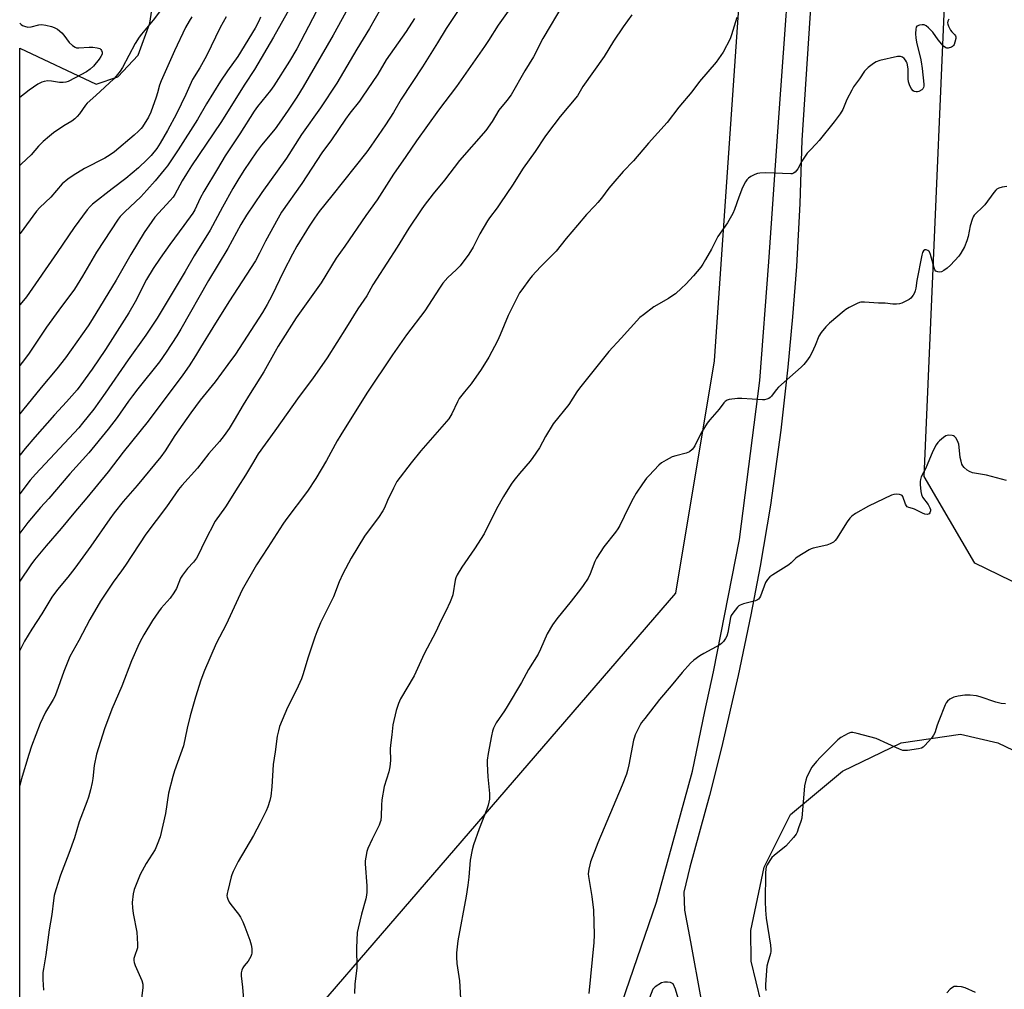
# Model space of a CAD drawing. Units: inches. Extents: x 1285768 to 1291768, y 565448 to 569448.
# Drawn here: x 1285768 to 1286153, y 567958 to 568337 of the extents above; entities that cross this region are included whole.
import ezdxf

# ---------------------------------------------------------------- set-up
doc = ezdxf.new("R2010")
doc.units = ezdxf.units.IN
doc.header["$MEASUREMENT"] = 0
for name, color, linetype in [('NTRL-Pasture Land', 2, 'Continuous'), ('TRANS-Driveway', 251, 'Continuous'), ('Undefined', 1, 'Continuous')]:
    doc.layers.add(name, color=color, linetype=linetype)

msp = doc.modelspace()

# ---------------------------------------------------------------- linework, layer by layer
at = {"layer": 'NTRL-Pasture Land'}
for points in [[(1286253.24, 568495.32), (1286513.79, 568282.22), (1286490.15, 568259.32), (1286238.33, 568473.27), (1286227.04, 568469.03), (1286229.87, 568452.1), (1286517.71, 568215.05), (1286521.94, 568171.31), (1286510.65, 568106.41), (1286497.96, 568038.68), (1286488.08, 567997.76), (1286448.57, 567975.18), (1286140.97, 568124.75), (1286121.22, 568158.61), (1286132.51, 568421.06), (1286140.97, 568459.15), (1286164.96, 568476.09), (1286205.88, 568473.27), (1286213.64, 568478.2), (1286239.16, 568498.98)], [(1286510.32, 567875.24), (1286562.77, 567636.44), (1286531.62, 567640.85), (1286120.03, 567694.4), (1286053.53, 567969.1), (1286053.5, 567981.08), (1286058.63, 568005.93), (1286068.98, 568026.5), (1286089.34, 568043.46), (1286112.27, 568054.51), (1286135.34, 568057.95), (1286149.92, 568054.54), (1286456.76, 567907.86), (1286457.12, 567907.58), (1286504.79, 567886.4)]]:
    msp.add_lwpolyline(points, close=True, dxfattribs=at)
msp.add_polyline3d([(1286054.2, 568423.26, 0), (1286039.11, 568203.84, 0), (1286023.96, 568113.04, 0), (1285767.73, 567815.9, 0), (1285767.78, 568326.11, 0), (1285797.59, 568312.11, 0), (1285806.12, 568314.87, 0), (1285813.98, 568323.38, 0), (1285818.55, 568335.96, 0), (1285822.49, 568361.65, 0), (1285824.11, 568413.96, 0), (1285828.75, 568468.73, 0), (1285968.03, 568456.1, 0), (1285973.38, 568440.92, 0), (1286010.31, 568427.1, 0)], close=True, dxfattribs=at)
at = {"layer": 'TRANS-Driveway'}
for points in [[(1286084.19, 568455.24), (1286073.36, 568290.15), (1286072.59, 568265.45), (1286071.25, 568240.77), (1286069.79, 568221.05), (1286067.97, 568201.36), (1286065.19, 568176.8), (1286061.13, 568147.42), (1286057.06, 568123.58), (1286053.46, 568104.57), (1286048.54, 568080.89), (1286042.02, 568052.61), (1286037.3, 568033.85), (1286029.66, 568005.85), (1286027.25, 567996.06), (1286027.54, 567989.04), (1286029.88, 567976.73), (1286033.95, 567954.56)], [(1285995.62, 567931.02), (1286016.61, 567992.18), (1286030.68, 568043.37), (1286035.46, 568066.73), (1286038.86, 568082.23), (1286049.03, 568134.04), (1286056.96, 568196.23), (1286060.54, 568242.55), (1286064.13, 568295.4), (1286070.53, 568384.2)], [(1286029.79, 567939.08), (1286024.03, 567958.15), (1286023.13, 567960.32), (1286022.04, 567960.76), (1286020.87, 567960.96), (1286019.7, 567960.91), (1286018.55, 567960.6), (1286016.01, 567959.03), (1286015.14, 567958.14), (1285993.48, 567901.71)]]:
    msp.add_lwpolyline(points, dxfattribs=at)
at = {"layer": 'Undefined'}
for points, elevation in [([(1285892.92, 568358.43), (1285875.99, 568325.93), (1285873.12, 568321.08), (1285867.04, 568311.34), (1285865.74, 568309.6), (1285860.72, 568303.33), (1285859.43, 568301.56), (1285853.78, 568292.6), (1285848.09, 568283.99), (1285845.01, 568279.01), (1285839.69, 568270.06), (1285838.32, 568267.53), (1285836.14, 568262.97), (1285835.34, 568261.58), (1285831.9, 568256.73), (1285826.4, 568249.36), (1285822.58, 568244.01), (1285819.85, 568239.98), (1285817.33, 568235.63), (1285812.81, 568226.98), (1285810.35, 568222.61), (1285801.33, 568208.33), (1285796.06, 568200.65), (1285791.58, 568194.45), (1285790.15, 568192.59), (1285786.08, 568187.9), (1285781.32, 568182.71), (1285773.69, 568174.02), (1285769.91, 568169.61), (1285767.96, 568167.18), (1285767.76, 568166.91)], 536), ([(1285900.94, 568350.75), (1285890.24, 568331.22), (1285878.5, 568310.97), (1285876.01, 568306.99), (1285872.67, 568301.87), (1285869.11, 568296.76), (1285867.52, 568294.61), (1285862.29, 568288.18), (1285860.31, 568285.61), (1285855.32, 568278.32), (1285852.98, 568274.58), (1285851.06, 568271.28), (1285846.98, 568263.98), (1285842.18, 568254.99), (1285835.98, 568244.97), (1285832.35, 568238.75), (1285821.49, 568220.57), (1285817.08, 568213.96), (1285810.07, 568204.3), (1285801.18, 568191.26), (1285796.69, 568184.98), (1285792.31, 568179.5), (1285790.79, 568177.72), (1285773.88, 568159.58), (1285771.79, 568157.18), (1285767.76, 568151.91)], 534), ([(1285913.35, 568349.54), (1285904.44, 568333.8), (1285899.51, 568325.69), (1285891.7, 568312.43), (1285885.29, 568302.81), (1285877.89, 568292.37), (1285872.01, 568283.16), (1285862.35, 568269.65), (1285856.38, 568260.82), (1285854.22, 568257.21), (1285849.06, 568247.78), (1285841.51, 568235.23), (1285830.75, 568216.27), (1285829.18, 568213.67), (1285825.04, 568207.21), (1285822.36, 568203.54), (1285813.89, 568192.91), (1285811.77, 568190.15), (1285810.22, 568188.04), (1285805.83, 568181.74), (1285802.35, 568177.12), (1285794.79, 568167.96), (1285787.37, 568159.66), (1285779.09, 568150.08), (1285775.85, 568146.47), (1285770.92, 568140.61), (1285768.92, 568138.06), (1285767.76, 568136.47)], 532), ([(1285875.1, 568345.22), (1285869.97, 568335.73), (1285866.95, 568330.4), (1285859.44, 568317.83), (1285855.72, 568312.04), (1285846.32, 568297.11), (1285834.91, 568280.12), (1285832.89, 568276.98), (1285831.26, 568274.32), (1285828.35, 568268.85), (1285827.69, 568267.93), (1285826.56, 568266.6), (1285820.61, 568260.05), (1285819.41, 568258.4), (1285816.42, 568254.01), (1285811.17, 568245.42), (1285805.48, 568235.48), (1285796.1, 568220), (1285794.55, 568217.62), (1285785.66, 568205.04), (1285782.31, 568200.71), (1285776.15, 568193.49), (1285768.86, 568184.4), (1285767.76, 568183.13)], 538), ([(1285824.82, 568343.57), (1285819.86, 568337.05), (1285815.28, 568331.6), (1285814.41, 568330.46), (1285812.87, 568327.91), (1285807.91, 568318.54), (1285806.99, 568317.08), (1285805.43, 568315.14), (1285804.48, 568314.14), (1285797.5, 568307.68), (1285794.13, 568304.69), (1285793.42, 568303.82), (1285791.15, 568300.48), (1285790.26, 568299.43), (1285789.29, 568298.47), (1285788.16, 568297.64), (1285784.98, 568295.7), (1285780.97, 568293.08), (1285779.35, 568291.77), (1285776.94, 568289.6), (1285775.1, 568287.75), (1285772.2, 568284.43), (1285768.38, 568280.89), (1285767.77, 568280.23)], 546), ([(1285980.32, 568343.68), (1285972.17, 568329.86), (1285968.47, 568322.78), (1285965.13, 568317.31), (1285959.76, 568307.92), (1285958.13, 568305.67), (1285954.97, 568301.85), (1285952.33, 568297.48), (1285949.86, 568293.88), (1285939.62, 568282.21), (1285933.73, 568274.56), (1285929.3, 568269.15), (1285925.85, 568264.67), (1285924.63, 568262.97), (1285919.81, 568255.77), (1285915.23, 568248.34), (1285907.12, 568235.84), (1285905.77, 568233.62), (1285903.43, 568229.31), (1285899.82, 568224.24), (1285895.5, 568217.02), (1285887.94, 568204.99), (1285882.22, 568196.89), (1285876.94, 568189.91), (1285867.49, 568176.55), (1285860.88, 568167.53), (1285858.77, 568163.77), (1285856.03, 568159.22), (1285852.94, 568154.51), (1285848.12, 568146.83), (1285844.14, 568141.16), (1285840.04, 568133.33), (1285837.54, 568127.92), (1285836.89, 568126.72), (1285835.63, 568125.13), (1285833.34, 568122.73), (1285831.38, 568120.1), (1285830.61, 568118.84), (1285828.95, 568114.82), (1285827.97, 568113.11), (1285826.49, 568111.01), (1285822.99, 568107.13), (1285821.92, 568105.77), (1285819.69, 568102.4), (1285816.24, 568096.78), (1285815.42, 568095.32), (1285814.4, 568093.29), (1285811.47, 568086.57), (1285807.66, 568076.68), (1285803.79, 568067.68), (1285800.87, 568059.95), (1285797.74, 568050.03), (1285796.87, 568045.69), (1285796.32, 568040.62), (1285796.07, 568039.02), (1285795.44, 568036.08), (1285794.64, 568033.31), (1285794.01, 568031.4), (1285791.01, 568023.63), (1285789.1, 568017.31), (1285786.99, 568011.27), (1285783.69, 568002.7), (1285781.8, 567997.05), (1285781.26, 567994.8), (1285780.91, 567992.82), (1285780.3, 567987.43), (1285779.27, 567981.39), (1285777.96, 567971.62), (1285776.99, 567966.15), (1285776.82, 567964.69), (1285776.75, 567962.02), (1285777.03, 567957.79)], 524), ([(1285861.88, 568338.28), (1285861.19, 568336.7), (1285859.78, 568333.94), (1285853.01, 568322.86), (1285848.92, 568317.26), (1285846.25, 568313.28), (1285840.72, 568304.42), (1285837.27, 568298.29), (1285829.65, 568286.4), (1285825.45, 568280.08), (1285824.24, 568278.5), (1285820.7, 568274.22), (1285817.41, 568270.55), (1285815.02, 568268.04), (1285808.78, 568262.16), (1285807.05, 568260.31), (1285806.18, 568259.24), (1285797.76, 568246.32), (1285792.24, 568236.95), (1285789.09, 568231.95), (1285782.97, 568223.68), (1285778.24, 568217.07), (1285771.19, 568206.52), (1285768.72, 568203.28), (1285767.76, 568202.11)], 540), ([(1285834.96, 568338.36), (1285833.91, 568336.66), (1285832.57, 568334.15), (1285828.22, 568325.1), (1285823.02, 568313.42), (1285822.41, 568311.72), (1285821.64, 568308.68), (1285821.11, 568307), (1285818.95, 568301.11), (1285818.1, 568299.21), (1285815.75, 568295.41), (1285815.22, 568294.7), (1285814.21, 568293.62), (1285812.52, 568292.05), (1285804.76, 568285.55), (1285803.13, 568284.4), (1285800.99, 568283.07), (1285793.11, 568279.04), (1285788.62, 568276.4), (1285786.49, 568274.93), (1285784.34, 568273.04), (1285779.89, 568267.84), (1285775.61, 568263.79), (1285774.26, 568262.39), (1285767.91, 568253.65), (1285767.77, 568253.5)], 544), ([(1286006.89, 568339.16), (1286003.59, 568334.46), (1285999.82, 568328.88), (1285996.2, 568322.88), (1285987.8, 568311.16), (1285985.69, 568307.43), (1285979.01, 568299.4), (1285973.96, 568292.91), (1285972.93, 568291.46), (1285969.17, 568285.71), (1285964.45, 568279.26), (1285960.29, 568272.55), (1285955.66, 568265.65), (1285954.31, 568263.69), (1285951.39, 568259.83), (1285950.57, 568258.64), (1285947.58, 568253.56), (1285944.96, 568248.31), (1285943.31, 568245.6), (1285939.87, 568241.01), (1285938.33, 568239.47), (1285934.99, 568236.44), (1285933.12, 568234.23), (1285931.81, 568232.31), (1285926.11, 568223.49), (1285918.9, 568214.09), (1285913.45, 568206.24), (1285903.45, 568191.23), (1285893.17, 568174.93), (1285891.77, 568172.56), (1285887.69, 568164.87), (1285883.48, 568157.86), (1285880.24, 568152.97), (1285871.78, 568141.73), (1285870.58, 568140.03), (1285864.74, 568130.84), (1285860.33, 568124.06), (1285854.65, 568114.27), (1285853.83, 568112.69), (1285848.48, 568100.8), (1285844.5, 568093.34), (1285839.91, 568082.78), (1285838.46, 568078.99), (1285836.39, 568072.37), (1285834.42, 568065.07), (1285833.17, 568060.18), (1285831.74, 568053.35), (1285828.2, 568043.53), (1285827.55, 568041.29), (1285825.92, 568034.77), (1285824.75, 568026.86), (1285822.6, 568017.69), (1285821.48, 568014.69), (1285820.66, 568012.84), (1285817.12, 568007.27), (1285814.84, 568003.06), (1285812.93, 567998.49), (1285812.51, 567997.13), (1285812.13, 567995.49), (1285811.75, 567992.01), (1285811.77, 567989.98), (1285812.07, 567987.71), (1285813.55, 567980.48), (1285813.83, 567975.8), (1285813.72, 567974.37), (1285812.55, 567970.89), (1285812.38, 567970.12), (1285812.35, 567969.43), (1285812.52, 567968.59), (1285812.9, 567967.47), (1285815.47, 567961.59), (1285815.82, 567960.18), (1285815.85, 567958.71), (1285815.36, 567954.63)], 522), ([(1286047.98, 568338.13), (1286045.94, 568331.38), (1286045.35, 568329.8), (1286042.59, 568324.51), (1286039.86, 568320.68), (1286033.44, 568313.07), (1286030.46, 568309.02), (1286025.37, 568303.02), (1286020.77, 568297.06), (1286013.43, 568288.96), (1286007.63, 568282.11), (1286003.6, 568277.9), (1285999.52, 568273.22), (1285998.01, 568271.41), (1285995.12, 568267.52), (1285993.7, 568265.75), (1285992.56, 568264.46), (1285989.3, 568261.07), (1285985.7, 568256.94), (1285981.32, 568251.73), (1285977.39, 568246.8), (1285971.26, 568240.69), (1285968.06, 568237.17), (1285966.94, 568235.78), (1285963.93, 568231.67), (1285963.08, 568230.44), (1285962.5, 568229.43), (1285958.59, 568221.57), (1285955.56, 568214.08), (1285954.51, 568211.7), (1285951.01, 568205.31), (1285948.07, 568200.42), (1285944.13, 568194.83), (1285941.51, 568191.77), (1285939.49, 568189.09), (1285938.78, 568187.84), (1285936.58, 568183.09), (1285935.44, 568181.15), (1285924.5, 568168.67), (1285920.78, 568164.02), (1285915.18, 568156.65), (1285913.81, 568154.06), (1285911.53, 568149.32), (1285910.31, 568146.43), (1285909.63, 568145.19), (1285907.93, 568142.55), (1285903.5, 568136.74), (1285902.49, 568135.3), (1285897.27, 568126.7), (1285893.99, 568120.6), (1285892.62, 568117.44), (1285890.32, 568111.61), (1285885.34, 568101.43), (1285883.9, 568097.97), (1285883.08, 568095.79), (1285880.31, 568087.67), (1285878.49, 568081.47), (1285877.81, 568079.48), (1285875.89, 568075.26), (1285872.41, 568068.31), (1285869.3, 568060.88), (1285868.83, 568059.18), (1285868.4, 568057.17), (1285867.59, 568051.01), (1285866.82, 568046.09), (1285866.24, 568037.35), (1285865.9, 568033.63), (1285865.51, 568031.95), (1285864.73, 568029.49), (1285864.03, 568027.9), (1285861.72, 568023.19), (1285859.14, 568018.25), (1285853.13, 568008.07), (1285851.18, 568004.21), (1285850.6, 568002.91), (1285850.32, 568002.08), (1285849.03, 567996.67), (1285848.79, 567995.54), (1285848.71, 567994.69), (1285848.77, 567994.16), (1285849.02, 567993.41), (1285849.62, 567992.18), (1285850.22, 567991.24), (1285853.28, 567987.57), (1285854.04, 567986.31), (1285854.99, 567984.47), (1285855.78, 567982.58), (1285857.65, 567977.38), (1285858.2, 567975.47), (1285858.41, 567974.03), (1285858.41, 567972.25), (1285858.32, 567971.68), (1285858.05, 567970.89), (1285857.07, 567969.16), (1285855.45, 567967.25), (1285854.97, 567966.58), (1285854.56, 567965.6), (1285854.32, 567964.55), (1285854.31, 567963.41), (1285854.84, 567959), (1285855.91, 567945.86)], 520), ([(1286130.85, 568337.47), (1286130.5, 568336.74), (1286130.38, 568335.99), (1286130.48, 568335.47), (1286130.75, 568334.69), (1286131.51, 568333.17), (1286132, 568332.51), (1286133.12, 568331.41), (1286133.39, 568331.01), (1286133.53, 568330.59), (1286133.55, 568329.86), (1286133.21, 568328.44), (1286132.9, 568327.61), (1286132.62, 568327.12), (1286132.26, 568326.75), (1286131.82, 568326.49), (1286130.58, 568326.1), (1286130.09, 568326.08), (1286129.62, 568326.21), (1286128.76, 568326.91), (1286126.61, 568329.42), (1286124.53, 568332.4), (1286122.9, 568334.14), (1286122.01, 568334.89), (1286121.16, 568335.27), (1286120.4, 568335.31), (1286119.32, 568335.11), (1286118.39, 568334.69), (1286118.1, 568334.33), (1286117.9, 568333.58), (1286117.82, 568331.85), (1286117.88, 568330.09), (1286118.32, 568327.87), (1286119.77, 568322.18), (1286120.07, 568320.75), (1286120.44, 568318.2), (1286121.04, 568312.06), (1286121.03, 568311.21), (1286120.9, 568310.7), (1286120.63, 568310.27), (1286120.24, 568309.89), (1286119.09, 568309.15), (1286118.59, 568309), (1286118.07, 568309.01), (1286117.3, 568309.24), (1286116.85, 568309.51), (1286116.18, 568310.34), (1286115.42, 568311.85), (1286115.09, 568312.93), (1286114.99, 568314.11), (1286114.89, 568317.99), (1286114.54, 568320.25), (1286114.35, 568320.77), (1286113.91, 568321.48), (1286113.34, 568322.1), (1286112.68, 568322.6), (1286111.89, 568322.86), (1286110.79, 568322.81), (1286103.81, 568321.29), (1286102.44, 568320.8), (1286101.46, 568320.17), (1286099.36, 568318.55), (1286098.47, 568317.77), (1286097.9, 568317.11), (1286095.91, 568314.13), (1286093.64, 568311.01), (1286092.88, 568309.75), (1286090.92, 568306.1), (1286089.42, 568302.17), (1286088.32, 568300.41), (1286086.07, 568297.27), (1286080.1, 568290.02), (1286078.96, 568288.69), (1286076.64, 568286.3), (1286075.51, 568285.02), (1286073.44, 568281.97), (1286071.79, 568278.95), (1286070.77, 568277.66), (1286070.14, 568277.21), (1286069.63, 568277.06), (1286069.07, 568277.01), (1286059.31, 568277.35), (1286056.95, 568277.31), (1286056.11, 568277.11), (1286055.02, 568276.68), (1286053.44, 568275.93), (1286052.49, 568275.3), (1286051.93, 568274.65), (1286051.44, 568273.92), (1286050.15, 568271.6), (1286048.72, 568267.88), (1286047.12, 568263.11), (1286046.37, 568261.46), (1286044.34, 568257.9), (1286040.6, 568252.49), (1286038.04, 568247.59), (1286035.77, 568243.48), (1286034.74, 568241.7), (1286033.89, 568240.51), (1286031.1, 568237.09), (1286028.08, 568233.87), (1286026.39, 568232.24), (1286023.96, 568230.12), (1286023.03, 568229.4), (1286021.28, 568228.29), (1286015.6, 568225.04), (1286011.45, 568221.89), (1286010.12, 568220.79), (1286002.85, 568212.7), (1285997.93, 568207.46), (1285986.44, 568193.2), (1285985.48, 568191.8), (1285982.3, 568186.74), (1285976.19, 568179.19), (1285973.22, 568174.3), (1285970.83, 568169.87), (1285968.26, 568166.03), (1285967.2, 568164.65), (1285963, 568159.76), (1285961.35, 568157.72), (1285960.11, 568156.1), (1285959.12, 568154.61), (1285956.76, 568150.82), (1285954.09, 568145.94), (1285949.21, 568136.27), (1285945.53, 568130.38), (1285940.46, 568123.24), (1285938.72, 568120.13), (1285938.24, 568119.05), (1285937.96, 568118.14), (1285936.95, 568112.35), (1285936.53, 568110.98), (1285935.98, 568109.67), (1285934.28, 568106.05), (1285932.31, 568102.15), (1285930.35, 568097.94), (1285925.83, 568089.33), (1285921.84, 568080.7), (1285916.58, 568071.66), (1285915.81, 568069.83), (1285914.84, 568067.1), (1285913.55, 568061.57), (1285913.16, 568057.67), (1285912.63, 568053.57), (1285912.52, 568052.1), (1285912.65, 568047.62), (1285912.39, 568045.08), (1285911.94, 568043.11), (1285910.2, 568037.48), (1285909.31, 568032.23), (1285909.15, 568030.18), (1285909.03, 568025.78), (1285908.85, 568024.14), (1285908.67, 568023.44), (1285908.22, 568022.36), (1285905.48, 568016.84), (1285903.74, 568013.14), (1285903.39, 568012.04), (1285902.97, 568009.79), (1285902.78, 568008.37), (1285902.76, 568007.21), (1285903.39, 567998.63), (1285903.37, 567996.06), (1285903.24, 567994.94), (1285902.94, 567993.55), (1285901.29, 567987.49), (1285899.98, 567982.07), (1285899.67, 567980.33), (1285899.3, 567974.39), (1285899.49, 567966.41), (1285898.74, 567960.3), (1285898.53, 567956.48)], 518), ([(1286153.5, 568272.05), (1286151.74, 568271.73), (1286150.33, 568271.35), (1286149.56, 568270.98), (1286149.14, 568270.63), (1286148.42, 568269.76), (1286144.88, 568264.86), (1286144.01, 568263.95), (1286141.31, 568261.41), (1286140.75, 568260.78), (1286140.36, 568260.19), (1286139.91, 568259.16), (1286139.14, 568256.71), (1286138.35, 568252.44), (1286137.87, 568250.79), (1286136.96, 568248.39), (1286135.57, 568245.92), (1286134.7, 568244.78), (1286131.53, 568241.33), (1286130.23, 568240.14), (1286128.89, 568239.14), (1286128.03, 568238.71), (1286127.27, 568238.57), (1286126.48, 568238.63), (1286125.82, 568238.91), (1286125.38, 568239.51), (1286125.08, 568240.3), (1286123.69, 568245.51), (1286123.3, 568246.46), (1286123.07, 568246.73), (1286122.66, 568247.04), (1286121.95, 568247.29), (1286121.48, 568247.29), (1286120.93, 568246.95), (1286120.54, 568246.29), (1286120.25, 568245.15), (1286118.32, 568235.27), (1286117.92, 568232.29), (1286117.71, 568231.22), (1286117.43, 568230.46), (1286116.86, 568229.51), (1286116, 568228.41), (1286115.37, 568227.86), (1286114.07, 568227.17), (1286112.43, 568226.47), (1286111.59, 568226.21), (1286110.44, 568226.06), (1286108.98, 568226.07), (1286106.01, 568226.47), (1286103.35, 568226.45), (1286097.84, 568226.81), (1286096.42, 568226.8), (1286095.87, 568226.68), (1286095.05, 568226.35), (1286091.89, 568224.68), (1286090.6, 568223.93), (1286089.91, 568223.42), (1286084.16, 568218.61), (1286082.71, 568217.21), (1286080.92, 568214.97), (1286079.97, 568213.55), (1286078.54, 568209.84), (1286077.31, 568206.97), (1286076.49, 568205.51), (1286075.25, 568203.68), (1286074.17, 568202.42), (1286073.16, 568201.42), (1286064.31, 568193.57), (1286063.39, 568192.5), (1286061.56, 568190.04), (1286061, 568189.48), (1286060.52, 568189.18), (1286059.71, 568188.85), (1286058.85, 568188.63), (1286057.97, 568188.56), (1286049.96, 568189.17), (1286048.19, 568189.14), (1286045, 568188.73), (1286044.2, 568188.48), (1286043.49, 568188.01), (1286042.88, 568187.39), (1286041.09, 568185.02), (1286037.48, 568180.85), (1286036.43, 568179.48), (1286034.26, 568176.14), (1286033.1, 568173.92), (1286031.52, 568170.61), (1286031.08, 568169.85), (1286030.57, 568169.17), (1286029.48, 568168.34), (1286028.21, 568167.73), (1286024.18, 568166.75), (1286022.78, 568166.31), (1286020.4, 568165.08), (1286018.61, 568164.02), (1286017.51, 568163.07), (1286013.69, 568159.05), (1286012.75, 568157.94), (1286011.15, 568155.83), (1286008.66, 568152.11), (1286007.49, 568150.09), (1286005.59, 568146.51), (1286002.23, 568139.49), (1286001.54, 568138.21), (1286000.55, 568136.83), (1285996.01, 568131.15), (1285993.21, 568126.72), (1285992.56, 568125.42), (1285990.72, 568120.54), (1285989.85, 568118.86), (1285987.95, 568115.99), (1285986.91, 568114.58), (1285983.28, 568109.96), (1285977.63, 568103.02), (1285975.94, 568100.69), (1285973.92, 568097.07), (1285971.32, 568091.17), (1285970.29, 568089.16), (1285966.61, 568083.2), (1285963.88, 568078.16), (1285958.3, 568068.77), (1285957.19, 568067.01), (1285953.98, 568062.31), (1285952.95, 568060.19), (1285952.55, 568059.12), (1285952.11, 568057.29), (1285950.78, 568050.34), (1285950.46, 568047.73), (1285950.46, 568046.26), (1285950.7, 568041.25), (1285951.36, 568034.69), (1285951.39, 568033.28), (1285951.31, 568032.43), (1285950.81, 568030.18), (1285950.34, 568028.52), (1285947.34, 568020.86), (1285945.07, 568014.56), (1285944.53, 568012.61), (1285943.8, 568008.65), (1285943.31, 568002.02), (1285942.93, 567998.85), (1285942.21, 567994.57), (1285938.95, 567977.07), (1285938.48, 567972.38), (1285938.4, 567970.64), (1285938.61, 567968.2), (1285939.39, 567963.17), (1285939.58, 567961.42), (1285939.98, 567954.47)], 516), ([(1286153.4, 568157.13), (1286145.56, 568159.12), (1286140.03, 568160.14), (1286138.95, 568160.54), (1286137.99, 568161.18), (1286136.88, 568162.11), (1286136.33, 568162.76), (1286135.95, 568163.52), (1286135.6, 568164.63), (1286135.27, 568166.06), (1286134.91, 568170.1), (1286134.72, 568171.24), (1286134.24, 568172.55), (1286133.61, 568173.76), (1286133.1, 568174.32), (1286132.65, 568174.54), (1286132.14, 568174.67), (1286130.77, 568174.77), (1286130.24, 568174.72), (1286129.72, 568174.56), (1286128.74, 568173.94), (1286127.14, 568172.6), (1286126.53, 568171.96), (1286125.91, 568171.04), (1286124.61, 568168.56), (1286121.73, 568161.69), (1286121.13, 568160.42), (1286120.08, 568158.56), (1286119.71, 568157.52), (1286119.64, 568156.65), (1286119.68, 568155.46), (1286119.89, 568152.77), (1286120.09, 568151.61), (1286120.59, 568150.57), (1286122.77, 568147.68), (1286123.46, 568146.44), (1286123.65, 568145.7), (1286123.66, 568145.18), (1286123.41, 568144.45), (1286123.1, 568144.11), (1286122.72, 568143.91), (1286122.31, 568143.82), (1286121.4, 568143.95), (1286120.6, 568144.27), (1286117.44, 568145.84), (1286116.63, 568146.14), (1286115.24, 568146.5), (1286114.58, 568146.83), (1286114.23, 568147.18), (1286113.85, 568147.89), (1286112.86, 568150.81), (1286112.56, 568151.19), (1286112.36, 568151.33), (1286111.62, 568151.57), (1286110.19, 568151.7), (1286109.33, 568151.63), (1286108.49, 568151.38), (1286099.38, 568147.09), (1286094.39, 568144.13), (1286092.96, 568143.17), (1286092.15, 568142.33), (1286091.12, 568140.87), (1286087, 568134.25), (1286086.46, 568133.57), (1286085.8, 568133.03), (1286084.52, 568132.37), (1286083.17, 568131.84), (1286077.8, 568130.61), (1286076.98, 568130.35), (1286076.21, 568129.98), (1286071.52, 568127.1), (1286070.89, 568126.58), (1286069.24, 568124.83), (1286068.34, 568124.12), (1286062.08, 568120.26), (1286060.9, 568119.41), (1286059.94, 568118.37), (1286059.16, 568117.18), (1286057.2, 568111.91), (1286056.82, 568111.14), (1286056.49, 568110.7), (1286056.03, 568110.36), (1286055.25, 568110.03), (1286050.65, 568108.87), (1286049.29, 568108.39), (1286048.82, 568108.09), (1286048.2, 568107.51), (1286046.37, 568105.26), (1286045.78, 568104.28), (1286045.5, 568103.47), (1286044.47, 568097.66), (1286044.12, 568096.25), (1286043.61, 568095.26), (1286042.77, 568094.15), (1286042, 568093.36), (1286041.29, 568092.85), (1286035.06, 568089.43), (1286033.54, 568088.51), (1286031.14, 568086.8), (1286029.84, 568085.59), (1286026.65, 568082.04), (1286022.28, 568076.79), (1286017.83, 568071.39), (1286011.99, 568064.05), (1286010.79, 568062.47), (1286010.17, 568061.52), (1286008.26, 568057.57), (1286007.94, 568056.76), (1286007.64, 568055.6), (1286005.77, 568045.85), (1286005.25, 568043.63), (1286004.83, 568042.25), (1286003.2, 568037.95), (1285993.68, 568015.42), (1285990.79, 568007.92), (1285990.48, 568006.81), (1285990.13, 568005.08), (1285989.9, 568003.34), (1285989.96, 568002.2), (1285991.31, 567994.47), (1285992.02, 567989.03), (1285992.26, 567979.47), (1285992.09, 567976.47), (1285990.2, 567956.55)], 514), ([(1286153.04, 568069.69), (1286151.35, 568069.92), (1286149.16, 568070.44), (1286143.06, 568072.48), (1286141.66, 568072.87), (1286139.11, 568073.13), (1286137.11, 568073.14), (1286134.49, 568072.73), (1286132.77, 568072.33), (1286131.17, 568071.54), (1286130.27, 568070.83), (1286129.81, 568070.13), (1286129.44, 568069.34), (1286126.89, 568063.07), (1286126.27, 568061.43), (1286125.33, 568058.47), (1286124.89, 568057.45), (1286124.04, 568056.29), (1286121.49, 568053.46), (1286120.86, 568052.87), (1286120.15, 568052.45), (1286119.04, 568052.16), (1286114.63, 568051.52), (1286113.76, 568051.46), (1286112.91, 568051.55), (1286111.56, 568052.04), (1286102.41, 568056.15), (1286094.99, 568058.21), (1286093.29, 568058.57), (1286092.48, 568058.52), (1286091.45, 568058.1), (1286088.67, 568056.53), (1286087.49, 568055.71), (1286080.64, 568048.92), (1286079.06, 568047.21), (1286077.31, 568044.93), (1286075.34, 568041.27), (1286074.89, 568039.9), (1286074.48, 568037.63), (1286073.34, 568025.07), (1286072.98, 568023.68), (1286072.15, 568021.22), (1286071.56, 568019.61), (1286071.19, 568018.84), (1286070.11, 568017.43), (1286067.11, 568014.11), (1286066.01, 568013.14), (1286062.56, 568010.43), (1286061.71, 568009.64), (1286060.87, 568008.48), (1286059.85, 568006.74), (1286059.49, 568005.97), (1286059.29, 568005.14), (1286059.21, 568003.68), (1286059.05, 567992.5), (1286059.14, 567989.06), (1286059.41, 567985.89), (1286061.08, 567975.44), (1286061.28, 567973.7), (1286061.25, 567972.97), (1286061.1, 567972.19), (1286060.05, 567968.57), (1286059.77, 567967.14), (1286059.24, 567960.01), (1286059.22, 567958.83), (1286059.32, 567957.67)], 512), ([(1286141.31, 567956.86), (1286137.24, 567958.72), (1286135.85, 567959.11), (1286134.07, 567959.28), (1286132.93, 567959.21), (1286132.21, 567958.88), (1286131.36, 567958.17), (1286130, 567956.73)], 510)]:
    msp.add_lwpolyline(points, dxfattribs=dict(at, elevation=elevation))
for points in [[(1285941.38, 568344.34, 528), (1285934.43, 568333.8, 528), (1285931.02, 568328.2, 528), (1285925.09, 568318.86, 528), (1285916.79, 568306.24, 528), (1285913.79, 568300.96, 528), (1285910.71, 568296.1, 528), (1285904.98, 568287.79, 528), (1285903.42, 568285.66, 528), (1285889.76, 568268.33, 528), (1285884.83, 568262.24, 528), (1285882.89, 568259.67, 528), (1285880.81, 568256.51, 528), (1285876.01, 568248.67, 528), (1285874.3, 568245.61, 528), (1285870.86, 568238.74, 528), (1285866.33, 568229.27, 528), (1285864.47, 568225.87, 528), (1285862.57, 568222.8, 528), (1285852.01, 568206.51, 528), (1285849.11, 568202.41, 528), (1285844.09, 568195.71, 528), (1285838.22, 568188.43, 528), (1285834.6, 568183.56, 528), (1285828.3, 568174.63, 528), (1285824.61, 568168.67, 528), (1285822.94, 568166.28, 528), (1285813.58, 568155.09, 528), (1285808.13, 568148.82, 528), (1285804.7, 568144.47, 528), (1285802.95, 568142.14, 528), (1285795.49, 568131.35, 528), (1285789.31, 568122.81, 528), (1285786.52, 568119.28, 528), (1285782.49, 568114.45, 528), (1285780.35, 568111.41, 528), (1285776.36, 568105.01, 528), (1285772.49, 568099, 528), (1285769.66, 568094.29, 528), (1285767.75, 568090.64, 528)], [(1285959.87, 568342.4, 526), (1285954.75, 568335.12, 526), (1285950.99, 568329.08, 526), (1285949.44, 568326.79, 526), (1285938.44, 568311.18, 526), (1285931.41, 568301.95, 526), (1285922.76, 568289.85, 526), (1285918.68, 568283.76, 526), (1285913.85, 568276.89, 526), (1285907.46, 568266.86, 526), (1285903.06, 568260.73, 526), (1285894.82, 568248.76, 526), (1285891.36, 568243.98, 526), (1285885.51, 568234.37, 526), (1285875.8, 568220.65, 526), (1285868.71, 568209.57, 526), (1285867.51, 568207.56, 526), (1285863.16, 568199.57, 526), (1285857.77, 568191.14, 526), (1285855.07, 568186.67, 526), (1285851.58, 568180.61, 526), (1285849.59, 568177.46, 526), (1285847.61, 568174.64, 526), (1285845.82, 568172.35, 526), (1285841.68, 568167.59, 526), (1285837.2, 568161.95, 526), (1285831.08, 568155.12, 526), (1285829.81, 568153.58, 526), (1285825.14, 568146.73, 526), (1285816.98, 568136.13, 526), (1285809.14, 568123.98, 526), (1285807.53, 568121.71, 526), (1285804.2, 568117.31, 526), (1285799.34, 568109.94, 526), (1285795.2, 568102.76, 526), (1285790.89, 568094.58, 526), (1285787.37, 568088.28, 526), (1285784.95, 568082.42, 526), (1285782.06, 568074.26, 526), (1285781.42, 568072.67, 526), (1285780.78, 568071.43, 526), (1285777.82, 568066.49, 526), (1285775.74, 568062.08, 526), (1285772.35, 568053.18, 526), (1285771.28, 568049.96, 526), (1285768.31, 568039.99, 526), (1285767.75, 568037.85, 526)], [(1285922.04, 568337.69, 530), (1285918.8, 568332.63, 530), (1285914.02, 568325.96, 530), (1285910.99, 568321.52, 530), (1285907.65, 568315.97, 530), (1285901.63, 568306.94, 530), (1285900.53, 568305.41, 530), (1285896.75, 568300.7, 530), (1285895.01, 568298.35, 530), (1285889.53, 568290.33, 530), (1285885.85, 568285.21, 530), (1285877.97, 568273.24, 530), (1285870.09, 568261.95, 530), (1285868.68, 568259.6, 530), (1285863.82, 568250.7, 530), (1285861.47, 568245.93, 530), (1285859.85, 568242.97, 530), (1285849.43, 568226.93, 530), (1285843.16, 568216.87, 530), (1285838.44, 568209.04, 530), (1285836.45, 568205.87, 530), (1285833.94, 568201.98, 530), (1285831.43, 568198.34, 530), (1285817.93, 568180.31, 530), (1285808.21, 568168.13, 530), (1285802.25, 568160.46, 530), (1285793.95, 568150.35, 530), (1285788.83, 568144.27, 530), (1285783.99, 568138.3, 530), (1285778.09, 568131.53, 530), (1285773.47, 568126.07, 530), (1285772.06, 568124.13, 530), (1285767.8, 568117.78, 530), (1285767.76, 568117.71, 530)], [(1285848.45, 568338.38, 542), (1285846.07, 568334.26, 542), (1285840.76, 568323.18, 542), (1285838.1, 568318.45, 542), (1285835.29, 568313.87, 542), (1285832.61, 568308.01, 542), (1285829.01, 568300.47, 542), (1285825.52, 568293.97, 542), (1285822.67, 568288.96, 542), (1285821.36, 568286.95, 542), (1285819.06, 568284.22, 542), (1285817.58, 568282.65, 542), (1285814.21, 568279.36, 542), (1285809.21, 568275.12, 542), (1285803.87, 568271.15, 542), (1285796.23, 568265.16, 542), (1285795.24, 568264.25, 542), (1285794.13, 568262.91, 542), (1285788.98, 568256, 542), (1285782.42, 568246.19, 542), (1285770.36, 568228.96, 542), (1285768.54, 568226.63, 542), (1285767.77, 568225.78, 542)], [(1285767.77, 568335.97, 548), (1285768.34, 568335.39, 548), (1285768.81, 568335.06, 548), (1285769.6, 568334.7, 548), (1285770.96, 568334.37, 548), (1285772.2, 568334.44, 548), (1285775.15, 568335.23, 548), (1285776.24, 568335.4, 548), (1285777.92, 568335.17, 548), (1285780.17, 568334.6, 548), (1285781.25, 568334.24, 548), (1285782.46, 568333.54, 548), (1285784.21, 568332.13, 548), (1285784.98, 568331.25, 548), (1285787.12, 568328.38, 548), (1285788.35, 568327.23, 548), (1285789.47, 568326.47, 548), (1285789.98, 568326.31, 548), (1285790.81, 568326.24, 548), (1285794.86, 568326.5, 548), (1285796.31, 568326.52, 548), (1285797.99, 568326.31, 548), (1285799, 568325.95, 548), (1285799.39, 568325.63, 548), (1285799.71, 568325.23, 548), (1285799.98, 568324.55, 548), (1285799.93, 568323.81, 548), (1285799.5, 568322.81, 548), (1285798.81, 568321.87, 548), (1285796.55, 568319.14, 548), (1285795.3, 568317.88, 548), (1285793.89, 568316.92, 548), (1285789.47, 568314.52, 548), (1285786.63, 568313.16, 548), (1285785.8, 568312.88, 548), (1285784.69, 568312.68, 548), (1285783.27, 568312.69, 548), (1285780.15, 568313.17, 548), (1285778.75, 568313.3, 548), (1285777.33, 568313.15, 548), (1285776.38, 568312.87, 548), (1285774.87, 568312.02, 548), (1285771.46, 568309.76, 548), (1285767.77, 568306.81, 548)]]:
    msp.add_polyline3d(points, dxfattribs=at)

doc.saveas('drawing.dxf')
